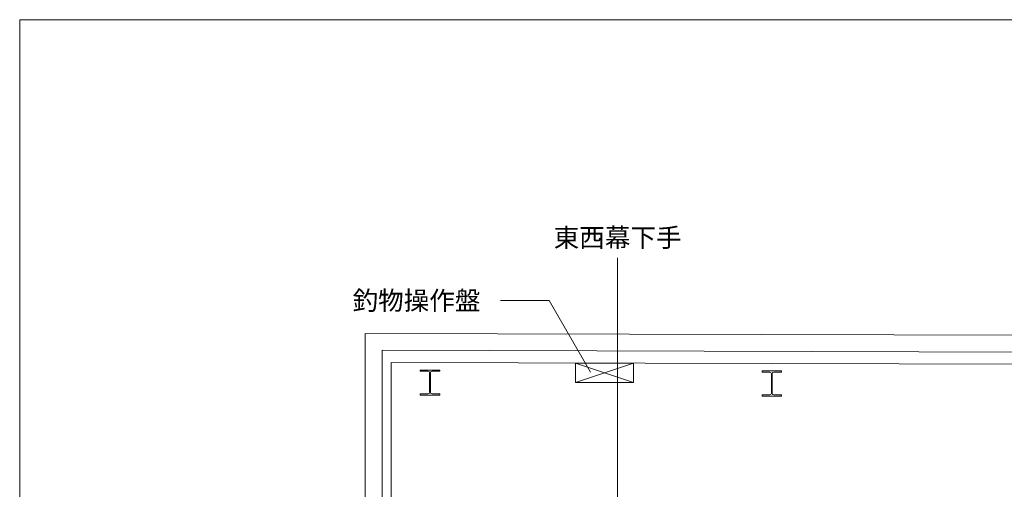
# Model space of a CAD drawing. Units: millimetres. Extents: x -10500 to 10500, y -7425 to 7425.
# Drawn here: x -10500 to -2892, y 3799 to 7425 of the extents above; entities that cross this region are included whole.
import ezdxf

# ---------------------------------------------------------------- set-up
doc = ezdxf.new("R2010")
doc.units = ezdxf.units.MM
doc.header["$LTSCALE"] = 127
doc.layers.add('A03', color=7, linetype='Continuous', lineweight=9, true_color=0x990099)
doc.layers.add('盤', color=3, linetype='Continuous', lineweight=20, true_color=0x00ff00)
for name, color, linetype, lineweight in [('TEXT', 7, 'Continuous', 13), ('壁', 7, 'Continuous', 5), ('構造柱', 7, 'Continuous', 5)]:
    doc.layers.add(name, color=color, linetype=linetype, lineweight=lineweight)
doc.styles.get("Standard").update_dxf_attribs({"font": 'txt', "bigfont": 'BIGFONT.SHX'})

msp = doc.modelspace()

# ---------------------------------------------------------------- linework, layer by layer
at = {"layer": 'A03', "color": 33, "linetype": 'Continuous', "lineweight": 5, "true_color": 0xcd9590, "flags": 128}
msp.add_lwpolyline([(-10500.254, 7424.738), (10500.254, 7424.738), (10500.254, -7424.737), (-10500.254, -7424.737)], close=True, dxfattribs=at)
at = {"layer": 'TEXT', "color": 162, "linetype": 'Continuous', "lineweight": 13, "true_color": 0x0031d1, "flags": 128}
msp.add_lwpolyline([(-6089.226, 4702.354), (-6408.846, 5255.952), (-6784.226, 5255.952)], dxfattribs=at)
at = {"layer": 'TEXT', "color": 162, "linetype": 'Continuous', "lineweight": 13, "true_color": 0x0031d1}
msp.add_polyline3d([(-5879.582, 5586.354, 0), (-5879.582, 2601.264, 0)], dxfattribs=at)
at = {"layer": '壁', "lineweight": 18}
for p, q in [((-2229.582, 4986.271), (-7829.582, 5002.292)), ((-7829.582, 5002.292), (-7829.582, -4148.229)), ((-7629.582, 4778.718), (-2232.131, 4763.277)), ((-7629.582, 443.771), (-7629.582, 4778.718))]:
    msp.add_line(p, q, dxfattribs=at)
at = {"layer": '壁'}
for q in [(-2231.068, 4856.274), (-7699.582, 445.505)]:
    msp.add_line((-7699.582, 4871.919), q, dxfattribs=at)
at = {"layer": '構造柱', "flags": 128}
for points in [[(-7404.582, 4719.95), (-7254.582, 4719.95), (-7254.582, 4710.95), (-7313.582, 4710.95, 0.41421356), (-7326.582, 4697.95), (-7326.582, 4547.95, 0.41421356), (-7313.582, 4534.95), (-7254.582, 4534.95), (-7254.582, 4525.95), (-7404.582, 4525.95), (-7404.582, 4534.95), (-7345.582, 4534.95, 0.41421356), (-7332.582, 4547.95), (-7332.582, 4697.95, 0.41421356), (-7345.582, 4710.95), (-7404.582, 4710.95)], [(-4763.924, 4712.868), (-4613.924, 4712.868), (-4613.924, 4703.868), (-4672.924, 4703.868, 0.41421356), (-4685.924, 4690.868), (-4685.924, 4540.868, 0.41421356), (-4672.924, 4527.868), (-4613.924, 4527.868), (-4613.924, 4518.868), (-4763.924, 4518.868), (-4763.924, 4527.868), (-4704.924, 4527.868, 0.41421356), (-4691.924, 4540.868), (-4691.924, 4690.868, 0.41421356), (-4704.924, 4703.868), (-4763.924, 4703.868)]]:
    msp.add_lwpolyline(points, format="xyb", close=True, dxfattribs=at)
at = {"layer": '盤', "color": 7, "lineweight": 5}
for p, q in [((-5756.107, 4623.373), (-6206.107, 4773.373)), ((-5756.107, 4773.373), (-6206.107, 4623.373))]:
    msp.add_line(p, q, dxfattribs=at)
at = {"layer": '盤', "color": 7, "lineweight": 5, "flags": 128}
msp.add_lwpolyline([(-5756.107, 4623.373), (-6206.107, 4623.373), (-6206.107, 4773.373), (-5756.107, 4773.373)], close=True, dxfattribs=at)

# ---------------------------------------------------------------- texts
at = {"layer": 'TEXT', "color": 162, "true_color": 0x0031d1, "char_height": 144.96962, "attachment_point": 5, "line_spacing_factor": 0.879564}
for s, insert, width in [('{\\fＭＳ Ｐゴシック|b0|i0|c128|p0;東西幕下手}', (-5879.582, 5742.184), 1100), ('{\\fＭＳ Ｐゴシック|b0|i0|c128|p0;釣物操作盤}', (-7434.226, 5255.952), 1300)]:
    msp.add_mtext(s, dxfattribs=dict(at, insert=insert, width=width))

doc.saveas('drawing.dxf')
